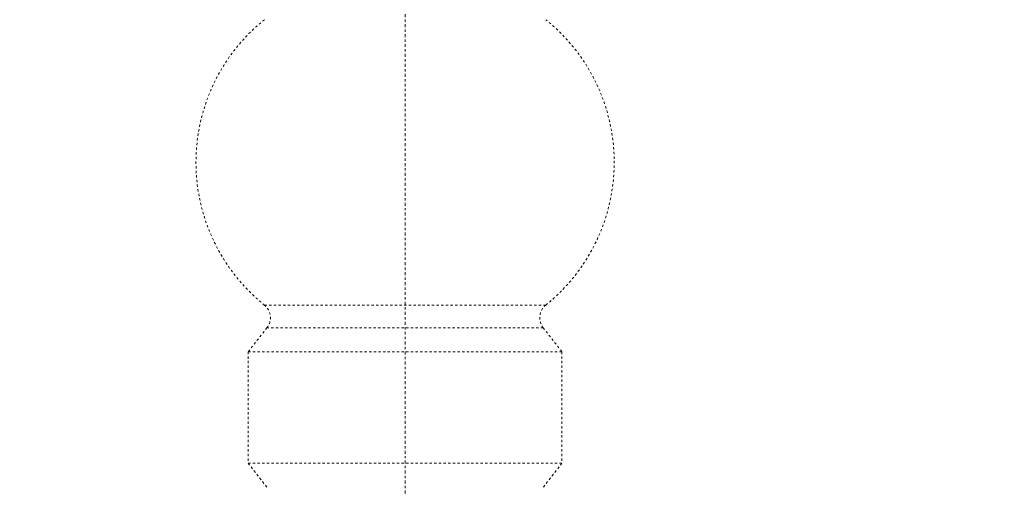
# Model space of a CAD drawing. Extents: x -4334 to 2736, y 102 to 2744.
# Drawn here: x 1883 to 1926, y 950 to 970 of the extents above; entities that cross this region are included whole.
import ezdxf

# ---------------------------------------------------------------- set-up
doc = ezdxf.new("R2010")
doc.units = 0
doc.header["$LTSCALE"] = 0.1
doc.header["$MEASUREMENT"] = 0
doc.linetypes.add('CENTERX2', pattern=[20.32, 12.7, -2.54, 2.54, -2.54])
doc.linetypes.add('HIDDEN', pattern=[0.375, 0.25, -0.125])
doc.layers.get('Defpoints').update_dxf_attribs({"linetype": 'CONTINUOUS'})
for name, color, linetype, lineweight in [('CENTER', 7, 'CENTERX2', 13), ('Dimension', 4, 'CONTINUOUS', 18), ('Hidden', 7, 'HIDDEN', 15)]:
    doc.layers.add(name, color=color, linetype=linetype, lineweight=lineweight)
doc.styles.add('style2', font='VNARIAL.TTF', dxfattribs={"height": 30})
doc.dimstyles.new('đá', dxfattribs={"dimtxt": 30, "dimasz": 25, "dimexe": 5, "dimexo": 5, "dimgap": 3, "dimtad": 1, "dimtoh": 1, "dimdec": 0, "dimzin": 0, "dimdsep": 46, "dimtxsty": 'style2', "dimcen": 0.09, "dimadec": 0, "dimazin": 0, "dimtfac": 1, "dimtdec": 0, "dimtofl": 0, "dimtmove": 0, "dimatfit": 3, "dimfxl": 1, "dimtolj": 1, "dimtzin": 0, "dimarcsym": 0})

# ---------------------------------------------------------------- blocks, each defined once
blk = doc.blocks.new('*D2345')
at = {"layer": 'Defpoints', "color": 0}
for p in [(1969.813, 1588.726), (1969.813, 1204.494), (1629.666, 917.744)]:
    blk.add_point(p, dxfattribs=at)
at = {"layer": 'Dimension', "color": 0, "lineweight": -2, "ltscale": 0.3}
for p, q in [((1629.666, 922.744), (1629.666, 1593.726)), ((1969.813, 1209.494), (1969.813, 1593.726)), ((1629.666, 1588.726), (1301.996, 1588.726)), ((1654.666, 1588.726), (1944.813, 1588.726))]:
    blk.add_line(p, q, dxfattribs=at)
at = {"layer": 'Dimension', "color": 0}
for points in [[(1654.666, 1592.892), (1654.666, 1584.559), (1629.666, 1588.726)], [(1944.813, 1584.559), (1944.813, 1592.892), (1969.813, 1588.726)]]:
    blk.add_solid(points, dxfattribs=at)
at = {"layer": 'Dimension', "color": 0, "insert": (1453.331, 1611.376), "char_height": 30, "attachment_point": 5, "style": 'style2'}
blk.add_mtext('\\A1;(340) (300~420)', dxfattribs=at)
blk = doc.blocks.new('*D2346')
at = {"layer": 'Defpoints', "color": 0}
for p in [(2059.813, 1280.367), (1879.813, 907.994), (2059.813, 907.994)]:
    blk.add_point(p, dxfattribs=at)
at = {"layer": 'Dimension', "color": 0, "lineweight": -2, "ltscale": 0.3}
for p, q in [((1879.813, 912.994), (1879.813, 1285.367)), ((2059.813, 912.994), (2059.813, 1285.367)), ((1879.813, 1280.367), (1785.453, 1280.367)), ((1904.813, 1280.367), (2034.813, 1280.367))]:
    blk.add_line(p, q, dxfattribs=at)
at = {"layer": 'Dimension', "color": 0}
for points in [[(1904.813, 1284.533), (1904.813, 1276.2), (1879.813, 1280.367)], [(2034.813, 1276.2), (2034.813, 1284.533), (2059.813, 1280.367)]]:
    blk.add_solid(points, dxfattribs=at)
at = {"layer": 'Dimension', "color": 0, "insert": (1820.133, 1298.682), "char_height": 30, "attachment_point": 5, "style": 'style2'}
blk.add_mtext('\\A1;180', dxfattribs=at)

msp = doc.modelspace()

# ---------------------------------------------------------------- linework, layer by layer
at = {"layer": 'CENTER', "ltscale": 0.1}
msp.add_line((1899.813, 1005.611), (1899.813, 914.134), dxfattribs=at)
at = {"layer": 'Hidden'}
for p, q in [((1905.869, 958.081), (1893.756, 958.081)), ((1893.869, 957.104), (1893.063, 956.072)), ((1905.756, 957.104), (1893.869, 957.104)), ((1905.756, 957.104), (1906.563, 956.072)), ((1893.063, 956.072), (1893.063, 951.272)), ((1893.063, 956.072), (1906.563, 956.072)), ((1906.563, 956.072), (1906.563, 951.272)), ((1893.063, 951.272), (1893.873, 950.234)), ((1893.063, 951.272), (1906.563, 951.272)), ((1906.563, 951.272), (1905.752, 950.234))]:
    msp.add_line(p, q, dxfattribs=at)
for centre, radius, start, end in [((1898.692, 964.222), 7.879, 128.7885, 231.2115), ((1900.934, 964.222), 7.879, 308.7885, 51.2115), ((1893.317, 957.535), 0.7, 322, 51.2115), ((1906.308, 957.535), 0.7, 128.7885, 218)]:
    msp.add_arc(centre, radius, start, end, dxfattribs=at)

# ---------------------------------------------------------------- dimensions: what is measured, and where the dimension line sits
at = {"layer": 'Dimension', "color": 0, "ltscale": 0.3}
dim = msp.add_linear_dim(base=(1969.813, 1588.726), p1=(1629.666, 917.744), p2=(1969.813, 1204.494), text='(<>) (300~420)', dimstyle='đá', dxfattribs=at)
dim.commit()
dim.dimension.update_dxf_attribs({"geometry": '*D2345', "text_midpoint": (1453.331, 1588.726), "dimtype": 160})
at = {"layer": 'Dimension', "color": 7, "ltscale": 0.3}
dim = msp.add_linear_dim(base=(2059.813, 1280.367), p1=(1879.813, 907.994), p2=(2059.813, 907.994), dimstyle='đá', dxfattribs=at)
dim.commit()
dim.dimension.update_dxf_attribs({"geometry": '*D2346', "text_midpoint": (1820.133, 1280.367), "dimtype": 160})

doc.saveas('drawing.dxf')
